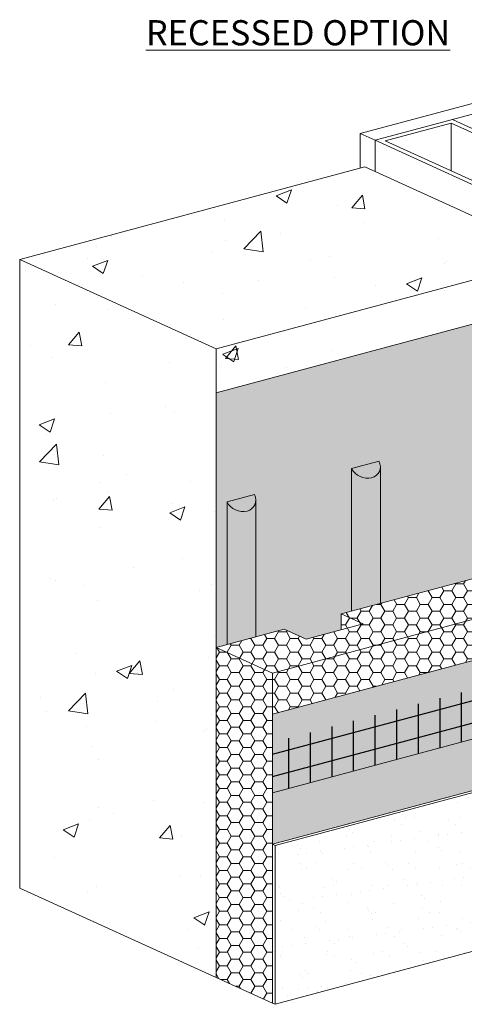
# Model space of a CAD drawing. Units: inches. Extents: x 132 to 252, y 39 to 82.
# Drawn here: x 161 to 162, y 41 to 44 of the extents above; entities that cross this region are included whole.
import ezdxf

# ---------------------------------------------------------------- set-up
doc = ezdxf.new("R2010")
doc.units = ezdxf.units.IN
doc.header["$MEASUREMENT"] = 0
for name, color, linetype, lineweight in [('ADHESIVE2', 253, 'CONTINUOUS', 5), ('BASE COAT2', 253, 'CONTINUOUS', 5), ('FRAMING', 252, 'CONTINUOUS', 5), ('INSULATION', 40, 'CONTINUOUS', 5), ('INSULATION2', 40, 'CONTINUOUS', 5), ('MESH2', 160, 'CONTINUOUS', 30), ('TEXT - DRAWING', 7, 'CONTINUOUS', 5)]:
    doc.layers.add(name, color=color, linetype=linetype, lineweight=lineweight)
for name, color, linetype, lineweight, true_color in [('BARRIER', 7, 'CONTINUOUS', 5, 0x83aaaa), ('FINISH2', 7, 'CONTINUOUS', 5, 0xe2cc98), ('SUBSTRATE', 7, 'CONTINUOUS', 5, 0xffff9e), ('SUBSTRATE2', 7, 'CONTINUOUS', 5, 0xffff9e)]:
    doc.layers.add(name, color=color, linetype=linetype, lineweight=lineweight, true_color=true_color)
doc.styles.add('arial', font='arial.ttf', dxfattribs={"height": 0.12})

msp = doc.modelspace()

# ---------------------------------------------------------------- hatches: boundary and pattern name
at = {"layer": 'ADHESIVE2'}
h = msp.add_hatch(color=256, dxfattribs=at)
h.dxf.hatch_style = 1
edge = h.paths.add_edge_path()
edge.add_ellipse((161.505, 42.5356), major_axis=(-0.0352, 0.0161), ratio=0.815731, start_angle=45.3004, end_angle=200.2889)
edge.add_line((161.5426, 42.5305), (161.5426, 42.5306))
edge.add_ellipse((161.505, 42.5356), major_axis=(-0.0352, 0.0161), ratio=0.815731, start_angle=200.4961, end_angle=225.3004)
edge.add_line((161.5391, 42.5448), (161.4709, 42.5265))
h.paths.add_polyline_path([(161.4709, 42.172), (161.5426, 42.1912), (161.5426, 42.5305), (161.5425, 42.5292), (161.5424, 42.5278), (161.5423, 42.5265), (161.542, 42.5251), (161.5417, 42.5238), (161.5414, 42.5225), (161.5409, 42.5213), (161.5404, 42.52), (161.5399, 42.5188), (161.5392, 42.5176), (161.5386, 42.5165), (161.5378, 42.5154), (161.537, 42.5143), (161.5362, 42.5132), (161.5352, 42.5122), (161.5343, 42.5113), (161.5332, 42.5104), (161.5322, 42.5095), (161.531, 42.5087), (161.5299, 42.5079), (161.5287, 42.5072), (161.5274, 42.5065), (161.5261, 42.5059), (161.5248, 42.5053), (161.5234, 42.5048), (161.522, 42.5043), (161.5206, 42.5039), (161.5191, 42.5036), (161.5176, 42.5033), (161.5161, 42.503), (161.5146, 42.5029), (161.5131, 42.5028), (161.5115, 42.5027), (161.5099, 42.5027), (161.5083, 42.5028), (161.5068, 42.5029), (161.5052, 42.503), (161.5036, 42.5033), (161.502, 42.5036), (161.5004, 42.5039), (161.4988, 42.5043), (161.4973, 42.5048), (161.4957, 42.5053), (161.4942, 42.5059), (161.4927, 42.5065), (161.4912, 42.5072), (161.4897, 42.5079), (161.4883, 42.5087), (161.4869, 42.5095), (161.4855, 42.5104), (161.4842, 42.5113), (161.4829, 42.5123), (161.4816, 42.5133), (161.4804, 42.5143), (161.4792, 42.5154), (161.4781, 42.5165), (161.477, 42.5177), (161.4759, 42.5188), (161.475, 42.52), (161.474, 42.5213), (161.4732, 42.5226), (161.4723, 42.5238), (161.4716, 42.5252), (161.4709, 42.5265), (161.4709, 42.526)])
h = msp.add_hatch(color=256, dxfattribs=at)
h.dxf.hatch_style = 1
edge = h.paths.add_edge_path()
edge.add_ellipse((161.1952, 42.4526), major_axis=(-0.0352, 0.0161), ratio=0.815731, start_angle=45.3004, end_angle=200.2889)
edge.add_line((161.2328, 42.4475), (161.2328, 42.4476))
edge.add_ellipse((161.1952, 42.4526), major_axis=(-0.0352, 0.0161), ratio=0.815731, start_angle=200.4961, end_angle=225.3004)
edge.add_line((161.2293, 42.4618), (161.1611, 42.4435))
h.paths.add_polyline_path([(161.1611, 42.089), (161.2328, 42.1082), (161.2328, 42.4475), (161.2328, 42.4462), (161.2327, 42.4448), (161.2325, 42.4434), (161.2323, 42.4421), (161.232, 42.4408), (161.2316, 42.4395), (161.2312, 42.4383), (161.2307, 42.437), (161.2301, 42.4358), (161.2295, 42.4346), (161.2288, 42.4335), (161.2281, 42.4324), (161.2272, 42.4313), (161.2264, 42.4302), (161.2255, 42.4292), (161.2245, 42.4283), (161.2235, 42.4274), (161.2224, 42.4265), (161.2213, 42.4257), (161.2201, 42.4249), (161.2189, 42.4242), (161.2176, 42.4235), (161.2163, 42.4229), (161.215, 42.4223), (161.2136, 42.4218), (161.2122, 42.4213), (161.2108, 42.4209), (161.2094, 42.4206), (161.2079, 42.4203), (161.2064, 42.42), (161.2048, 42.4199), (161.2033, 42.4197), (161.2017, 42.4197), (161.2002, 42.4197), (161.1986, 42.4198), (161.197, 42.4199), (161.1954, 42.42), (161.1938, 42.4203), (161.1922, 42.4206), (161.1907, 42.4209), (161.1891, 42.4213), (161.1875, 42.4218), (161.186, 42.4223), (161.1844, 42.4229), (161.1829, 42.4235), (161.1814, 42.4242), (161.18, 42.4249), (161.1785, 42.4257), (161.1771, 42.4265), (161.1757, 42.4274), (161.1744, 42.4283), (161.1731, 42.4293), (161.1718, 42.4303), (161.1706, 42.4313), (161.1694, 42.4324), (161.1683, 42.4335), (161.1672, 42.4347), (161.1662, 42.4358), (161.1652, 42.437), (161.1643, 42.4383), (161.1634, 42.4396), (161.1626, 42.4408), (161.1618, 42.4422), (161.1611, 42.4435), (161.1611, 42.443)])
at = {"layer": 'BARRIER'}
msp.add_hatch(color=256, dxfattribs=at).paths.add_polyline_path([(162.9561, 43.2032), (161.134, 42.7149), (161.134, 42.0817), (161.3035, 42.1271), (161.3581, 42.1022), (161.4453, 42.1255), (161.4453, 42.1651), (161.7806, 42.255), (161.8044, 42.3414), (161.8044, 42.8087), (162.2384, 42.9253), (162.3022, 42.8892), (162.3022, 42.8497), (162.6895, 42.9534), (162.7441, 42.9285), (162.8313, 42.9519), (162.8313, 42.9914), (162.9561, 43.0249)])
at = {"layer": 'BASE COAT2'}
h = msp.add_hatch(color=256, dxfattribs=at)
h.dxf.hatch_style = 1
h.paths.add_polyline_path([(161.2739, 41.9157), (161.2739, 41.6355), (162.132, 42.1456)])
h.paths.add_polyline_path([(161.2739, 41.6355), (161.2739, 41.5923), (162.132, 41.8222), (162.132, 42.1456)])
at = {"layer": 'FINISH2'}
h = msp.add_hatch(dxfattribs=at)
h.set_pattern_fill('AR-SAND', scale=0.043498, style=0)
h.set_pattern_definition([(37.5, (175.73672, 5.05823), (-0.0027401, 0.0838135), [0, -0.06611737, 0, -0.07394706, 0, -0.07068469]), (7.5, (175.73672, 5.05823), (0.07698223, 0.12275847), [0, -0.03566858, 0, -0.05959263, 0, -0.02283659]), (327.5, (175.683214, 5.05823), (0.13545978, 0.00024616), [0, -0.02174914, 0, -0.07829689, 0, -0.10222094]), (317.5, (175.68321, 5.05823), (0.1307613, 0.03817737), [0, -0.01087457, 0, -0.05132796, 0, -0.05872266])])
h.paths.add_polyline_path([(162.1391, 41.819), (162.132, 41.8222), (161.2739, 41.5923), (161.2739, 41.1971), (161.281, 41.1939), (162.1391, 41.4238)])
at = {"layer": 'INSULATION2'}
h = msp.add_hatch(dxfattribs=at)
h.set_pattern_fill('HONEY', color=256, scale=0.156728, style=0)
h.set_pattern_definition([(0, (139.543127, -21.570664), (0.0293865027, 0.0169663052), [0.019591002, -0.039182004]), (120, (139.543127, -21.570664), (-0.0293865027, 0.0169663052), [0.019591002, -0.039182004]), (60, (139.543127, -21.570664), (7e-18, 0.0339326105), [-0.039182004, 0.019591002])])
h.paths.add_polyline_path([(161.4453, 42.1651), (161.4453, 42.1255), (161.3581, 42.1022), (161.3035, 42.1271), (161.134, 42.0817), (161.134, 41.2608), (161.2739, 41.1971), (161.2739, 41.9157), (162.132, 42.1456), (162.132, 42.2478), (161.9922, 42.3115)])
at = {"layer": 'MESH2'}
h = msp.add_hatch(dxfattribs=at)
h.set_pattern_fill('ANSI31', color=256, scale=0.42965, angle=330, style=0)
h.set_pattern_definition([(15, (127.58737, -56.116063), (-0.01390021, 0.051876295), [])])
h.paths.add_polyline_path([(161.2739, 41.8454), (161.2739, 41.7201), (162.132, 41.9501), (162.132, 42.0719)])
h = msp.add_hatch(dxfattribs=at)
h.set_pattern_fill('ANSI31', color=256, scale=0.42965, angle=45, style=0)
h.set_pattern_definition([(90, (127.58737, -56.116063), (-0.053706292, 1e-17), [])])
h.paths.add_polyline_path([(161.2739, 41.8454), (161.2739, 41.7201), (162.132, 41.9501), (162.132, 42.0719)])
at = {"layer": 'SUBSTRATE2'}
h = msp.add_hatch(dxfattribs=at)
h.set_pattern_fill('AR-CONC', color=252, scale=0.054373)
h.set_pattern_definition([(50, (140.7699, -21.40763), (0.3899947, -0.0341201), [0.0407796, -0.448576]), (355, (140.7699, -21.40763), (-0.075443, 0.4089882), [0.0326237, -0.3588607]), (100.45144, (140.8024, -21.41048), (0.3145517, 0.374868), [0.0346574, -0.3812309]), (46.1842, (140.7699, -21.2989), (0.5802894, -0.0899975), [0.0611694, -0.672864]), (96.6356, (140.81825, -21.3064), (0.508202, 0.529656), [0.051986, -0.5718466]), (351.1842, (140.7699, -21.2989), (0.508202, 0.529656), [0.0489356, -0.538291]), (21, (140.82427, -21.32607), (0.3245553, -0.2189153), [0.0407796, -0.448576]), (326, (140.82427, -21.32607), (0.1322975, 0.3942847), [0.0326237, -0.3588607]), (71.45144, (140.8513, -21.3443), (0.4568528, 0.1753693), [0.0346574, -0.3812309]), (37.5, (140.7699, -21.40763), (0.00661166, 0.18100384), [0, -0.3545109, 0, -0.364298, 0, -0.36022005]), (7.5, (140.7699, -21.40763), (0.1430384, 0.21445284), [0, -0.20770424, 0, -0.346355, 0, -0.1372914]), (327.5, (140.64864, -21.40763), (0.2902544, -0.01226372), [0, -0.1359321, 0, -0.4241081, 0, -0.5627589]), (317.5, (140.59427, -21.40763), (0.3170949, 0.0544299), [0, -0.1767117, 0, -0.2816513, 0, -0.3996404])])
h.paths.add_polyline_path([(161.5036, 43.2771), (160.6454, 43.0471), (160.6454, 41.4831), (161.134, 41.2608), (161.1284, 42.7134), (161.9922, 42.9449), (161.9922, 43.0548)])

# ---------------------------------------------------------------- linework, layer by layer
at = {"layer": 'ADHESIVE2', "color": 7}
for p, q in [((161.4709, 42.5265), (161.5391, 42.5448)), ((161.4709, 42.5265), (161.5391, 42.5448)), ((161.4709, 42.5265), (161.5391, 42.5448)), ((161.4709, 42.5265), (161.5391, 42.5448)), ((161.4709, 42.5265), (161.4709, 42.172)), ((161.5426, 42.5306), (161.5426, 42.1912)), ((161.1611, 42.4435), (161.2293, 42.4618)), ((161.1611, 42.4435), (161.2293, 42.4618)), ((161.1611, 42.4435), (161.2293, 42.4618)), ((161.1611, 42.4435), (161.2293, 42.4618)), ((161.1611, 42.4435), (161.1611, 42.089)), ((161.2328, 42.4476), (161.2328, 42.1082))]:
    msp.add_line(p, q, dxfattribs=at)
for centre in [(161.505, 42.5356), (161.1952, 42.4526)]:
    msp.add_ellipse(centre, major_axis=(-0.0352, 0.0161), ratio=0.815731, start_param=0.790642, end_param=3.932234, dxfattribs=at)
at = {"layer": 'BASE COAT2', "color": 7}
msp.add_lwpolyline([(161.2739, 41.7201), (162.132, 41.9501), (162.132, 42.1456), (161.2739, 41.9157)], close=True, dxfattribs=at)
at = {"layer": 'FINISH2', "color": 7}
for p, q in [((161.2739, 41.5923), (161.281, 41.5891)), ((161.2739, 41.5923), (161.2739, 41.1971)), ((161.2739, 41.1971), (161.281, 41.1939))]:
    msp.add_line(p, q, dxfattribs=at)
msp.add_lwpolyline([(162.132, 41.8222), (161.2739, 41.5923)], dxfattribs=at)
msp.add_lwpolyline([(161.281, 41.1939), (162.1391, 41.4238), (162.1391, 41.819), (161.281, 41.5891)], close=True, dxfattribs=at)
at = {"layer": 'FRAMING'}
for p, q in [((161.4921, 43.3602), (162.5387, 43.6406)), ((161.5292, 43.3433), (162.5757, 43.6237)), ((161.7183, 43.3862), (161.7183, 43.2675)), ((161.5292, 43.3433), (161.4921, 43.3602)), ((161.4921, 43.3602), (161.4921, 43.274))]:
    msp.add_line(p, q, dxfattribs=at)
msp.add_lwpolyline([(161.7219, 43.3949), (161.8306, 43.3454), (161.8164, 43.3416), (161.7183, 43.3862), (161.5542, 43.3423), (161.9068, 43.1816), (162.071, 43.2255), (161.9729, 43.2702), (161.9871, 43.274), (162.0959, 43.2245), (161.9033, 43.1729), (161.5292, 43.3433)], close=True, dxfattribs=at)
msp.add_lwpolyline([(161.5292, 43.2654), (161.5292, 43.3433)], dxfattribs=at)
at = {"layer": 'INSULATION', "color": 7}
for p, q in [((161.4453, 42.1651), (161.4999, 42.1402)), ((161.4453, 42.1651), (161.4453, 42.1255)), ((161.3581, 42.1022), (161.4999, 42.1402)), ((161.3035, 42.1271), (161.3581, 42.1022))]:
    msp.add_line(p, q, dxfattribs=at)
at = {"layer": 'INSULATION2', "color": 7}
for p, q in [((161.134, 42.0817), (161.134, 41.2608)), ((161.2739, 42.0179), (161.2739, 41.5923))]:
    msp.add_line(p, q, dxfattribs=at)
for points in [[(161.3035, 42.1271), (161.134, 42.0817), (161.2739, 42.0179), (162.132, 42.2478), (161.9922, 42.3115)], [(161.7806, 42.255), (161.4453, 42.1651)], [(161.134, 41.2608), (161.2739, 41.1971)]]:
    msp.add_lwpolyline(points, dxfattribs=at)
at = {"layer": 'SUBSTRATE', "color": 7}
msp.add_lwpolyline([(161.134, 42.7149), (162.9561, 43.2032)], dxfattribs=at)
at = {"layer": 'SUBSTRATE2', "color": 252}
msp.add_line((161.9922, 43.0548), (161.134, 42.8248), dxfattribs=at)
msp.add_lwpolyline([(160.6454, 43.0471), (161.5036, 43.2771), (161.9922, 43.0548), (161.9922, 42.9449)], dxfattribs=at)
msp.add_lwpolyline([(160.6454, 43.0471), (161.134, 42.8248), (161.134, 41.2608), (160.6454, 41.4831)], close=True, dxfattribs=at)

# ---------------------------------------------------------------- texts
at = {"layer": 'TEXT - DRAWING', "insert": (160.9593, 43.6421), "char_height": 0.0625, "attachment_point": 1, "style": 'arial'}
msp.add_mtext_dynamic_manual_height_columns('{\\LRECESSED OPTION}', width=1.330361, gutter_width=0.625, heights=[0.1271], dxfattribs=at)

doc.saveas('drawing.dxf')
